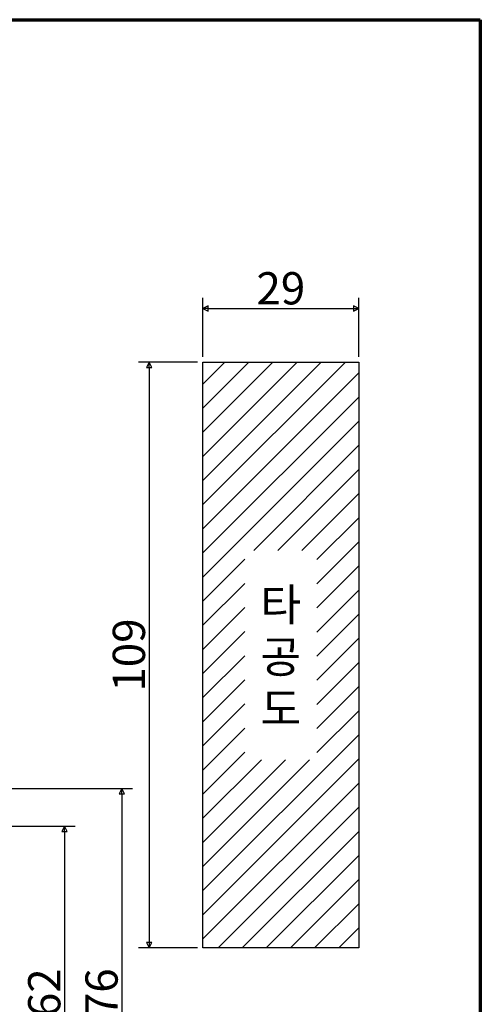
# Model space of a CAD drawing. Units: millimetres. Extents: x 5 to 415, y 5 to 292.
# Drawn here: x 329 to 415, y 109 to 292 of the extents above; entities that cross this region are included whole.
import ezdxf

# ---------------------------------------------------------------- set-up
doc = ezdxf.new("R2010")
doc.units = ezdxf.units.MM
for name, color, linetype, lineweight in [('경계(ISO)', 7, 'Continuous', 70), ('기호(ISO)', 1, 'Continuous', 25), ('스케치 형상(ISO)', 7, 'Continuous', 25), ('치수(ISO)', 1, 'Continuous', 25), ('해치 (ISO)', 7, 'Continuous', 18)]:
    doc.layers.add(name, color=color, linetype=linetype, lineweight=lineweight)
doc.styles.add('주 텍스트 (ISO)', font='NanumGothic.ttf')
doc.dimstyles.new('기본값 (ISO)', dxfattribs={"dimtxt": 6, "dimasz": 1, "dimexe": 2, "dimexo": 1, "dimgap": 0.5, "dimtad": 1, "dimrnd": 1e-08, "dimdsep": 46, "dimtxsty": '주 텍스트 (ISO)', "dimblk": 'Filled-1', "dimcen": 0.09, "dimdle": 10, "dimclrd": 7, "dimclre": 7, "dimclrt": 7, "dimazin": 2, "dimtfac": 0.416667, "dimtmove": 0, "dimatfit": 3, "dimldrblk": 'Filled-1', "dimfxl": 1, "dimtolj": 1, "dimlwd": -1, "dimlwe": -1, "dimarcsym": 0})

# ---------------------------------------------------------------- blocks, each defined once
blk = doc.blocks.new('경계 용지5-a3')
at = {"layer": '경계(ISO)'}
for p, q in [((5, 292), (415, 292)), ((415, 292), (415, 5))]:
    blk.add_line(p, q, dxfattribs=at)
blk = doc.blocks.new('Filled-1')
at = {"color": 0}
for p, q in [((0, 0), (-1, 0.5)), ((-1, 0.5), (-1, -0.5)), ((-1, 0), (0, 0)), ((-1, -0.5), (0, 0))]:
    blk.add_line(p, q, dxfattribs=at)
at = {"color": 0, "flags": 128}
blk.add_lwpolyline([(-1, -0.5), (0, 0), (-1, 0.5), (-1, -0.5)], dxfattribs=at)
at = {"color": 0}
blk.add_solid([(-1, -0.5), (0, 0), (-1, 0.5), (-1, -0.5)], dxfattribs=at)
blk = doc.blocks.new('*D13')
at = {"layer": 'Defpoints', "color": 0}
for p in [(363.39, 228.25), (353.39, 119.25), (363.39, 119.25)]:
    blk.add_point(p, dxfattribs=at)
at = {"layer": '치수(ISO)', "color": 7}
for p, q in [((362.39, 228.25), (351.39, 228.25)), ((353.39, 227.25), (353.39, 120.25)), ((362.39, 119.25), (351.39, 119.25))]:
    blk.add_line(p, q, dxfattribs=at)
for p, rotation in [((353.39, 228.25), 90), ((353.39, 119.25), 270)]:
    blk.add_blockref('Filled-1', p, dxfattribs=dict(at, rotation=rotation))
at = {"layer": '치수(ISO)', "color": 7, "insert": (349.62, 173.75), "char_height": 6, "attachment_point": 5, "rotation": 90, "style": '주 텍스트 (ISO)'}
blk.add_mtext('\\A1;109', dxfattribs=at)
blk = doc.blocks.new('*D14')
at = {"layer": 'Defpoints', "color": 0}
for p in [(392.39, 238.25), (363.39, 228.25), (392.39, 228.25)]:
    blk.add_point(p, dxfattribs=at)
at = {"layer": '치수(ISO)', "color": 7}
for p, q in [((363.39, 229.25), (363.39, 240.25)), ((392.39, 229.25), (392.39, 240.25)), ((364.39, 238.25), (391.39, 238.25))]:
    blk.add_line(p, q, dxfattribs=at)
at = {"layer": '치수(ISO)', "color": 7, "rotation": 180}
blk.add_blockref('Filled-1', (363.39, 238.25), dxfattribs=at)
at = {"layer": '치수(ISO)', "color": 7}
blk.add_blockref('Filled-1', (392.39, 238.25), dxfattribs=at)
at = {"layer": '치수(ISO)', "color": 7, "insert": (377.89, 242.01), "char_height": 6, "attachment_point": 5, "style": '주 텍스트 (ISO)'}
blk.add_mtext('\\A1;29', dxfattribs=at)
blk = doc.blocks.new('*D15')
at = {"layer": 'Defpoints', "color": 0}
for p in [(308.84, 141.9), (308.84, 79.9), (337.64, 79.9)]:
    blk.add_point(p, dxfattribs=at)
at = {"layer": '치수(ISO)', "color": 7}
for p, q in [((309.84, 141.9), (339.64, 141.9)), ((337.64, 140.9), (337.64, 80.9)), ((309.84, 79.9), (339.64, 79.9))]:
    blk.add_line(p, q, dxfattribs=at)
for p, rotation in [((337.64, 141.9), 90), ((337.64, 79.9), 270)]:
    blk.add_blockref('Filled-1', p, dxfattribs=dict(at, rotation=rotation))
at = {"layer": '치수(ISO)', "color": 7, "insert": (333.87, 110.9), "char_height": 6, "attachment_point": 5, "rotation": 90, "style": '주 텍스트 (ISO)'}
blk.add_mtext('\\A1;62', dxfattribs=at)
blk = doc.blocks.new('*D16')
at = {"layer": 'Defpoints', "color": 0}
for p in [(308.84, 148.9), (308.84, 72.9), (348.3, 72.9)]:
    blk.add_point(p, dxfattribs=at)
at = {"layer": '치수(ISO)', "color": 7}
for p, q in [((309.84, 148.9), (350.3, 148.9)), ((348.3, 147.9), (348.3, 73.9)), ((309.84, 72.9), (350.3, 72.9))]:
    blk.add_line(p, q, dxfattribs=at)
for p, rotation in [((348.3, 148.9), 90), ((348.3, 72.9), 270)]:
    blk.add_blockref('Filled-1', p, dxfattribs=dict(at, rotation=rotation))
at = {"layer": '치수(ISO)', "color": 7, "insert": (344.53, 110.9), "char_height": 6, "attachment_point": 5, "rotation": 90, "style": '주 텍스트 (ISO)'}
blk.add_mtext('\\A1;76', dxfattribs=at)

msp = doc.modelspace()

# ---------------------------------------------------------------- hatches: boundary and pattern name
at = {"layer": '해치 (ISO)'}
h = msp.add_hatch(dxfattribs=at)
h.set_pattern_fill('ANSI31', color=256, scale=25.4, style=0)
h.set_pattern_definition([(45, (0, 0), (-2.245064, 2.245064), [])])
h.paths.add_polyline_path([(384.586, 193.239), (384.586, 154.256), (371.19, 154.256), (371.19, 193.239)], flags=0)
h.paths.add_polyline_path([(392.388, 228.248), (392.388, 119.248), (363.388, 119.248), (363.388, 228.248)])

# ---------------------------------------------------------------- linework, layer by layer
at = {"layer": '스케치 형상(ISO)'}
for p, q in [((363.388, 228.248), (392.388, 228.248)), ((363.388, 119.248), (363.388, 228.248)), ((392.388, 228.248), (392.388, 119.248)), ((392.388, 119.248), (363.388, 119.248))]:
    msp.add_line(p, q, dxfattribs=at)

# ---------------------------------------------------------------- block references
msp.add_blockref('경계 용지5-a3', (0, 0))

# ---------------------------------------------------------------- texts
at = {"layer": '기호(ISO)', "color": 7, "insert": (377.888, 172.659), "char_height": 6, "attachment_point": 5, "line_spacing_factor": 0.967965, "style": '주 텍스트 (ISO)'}
msp.add_mtext('타\\P공\\P도', dxfattribs=at)

# ---------------------------------------------------------------- dimensions: what is measured, and where the dimension line sits
at = {"layer": '치수(ISO)', "color": 7}
dim = msp.add_linear_dim(base=(392.388, 238.248), p1=(363.388, 228.248), p2=(392.388, 228.248), dimstyle='기본값 (ISO)', override={"dimdec": 2, "dimtp": 0, "dimtm": 0, "dimtdec": 2, "dimtofl": 0, "dimatfit": 1}, dxfattribs=at)
dim.commit()
dim.dimension.update_dxf_attribs({"geometry": '*D14', "text_midpoint": (377.888, 238.248), "dimtype": 160})
for base, p1, p2, angle, picture, middle in [((353.388, 119.248), (363.388, 228.248), (363.388, 119.248), 270, '*D13', (353.388, 173.748)), ((348.299, 72.896), (308.841, 148.896), (308.841, 72.896), 90, '*D16', (348.299, 110.896)), ((337.637, 79.896), (308.841, 141.896), (308.841, 79.896), 90, '*D15', (337.637, 110.896))]:
    dim = msp.add_linear_dim(base=base, p1=p1, p2=p2, angle=angle, dimstyle='기본값 (ISO)', override={"dimdec": 2, "dimtp": 0, "dimtm": 0, "dimtdec": 2, "dimtofl": 0, "dimatfit": 1}, dxfattribs=at)
    dim.commit()
    dim.dimension.update_dxf_attribs({"geometry": picture, "text_midpoint": middle, "dimtype": 160})

doc.saveas('drawing.dxf')
